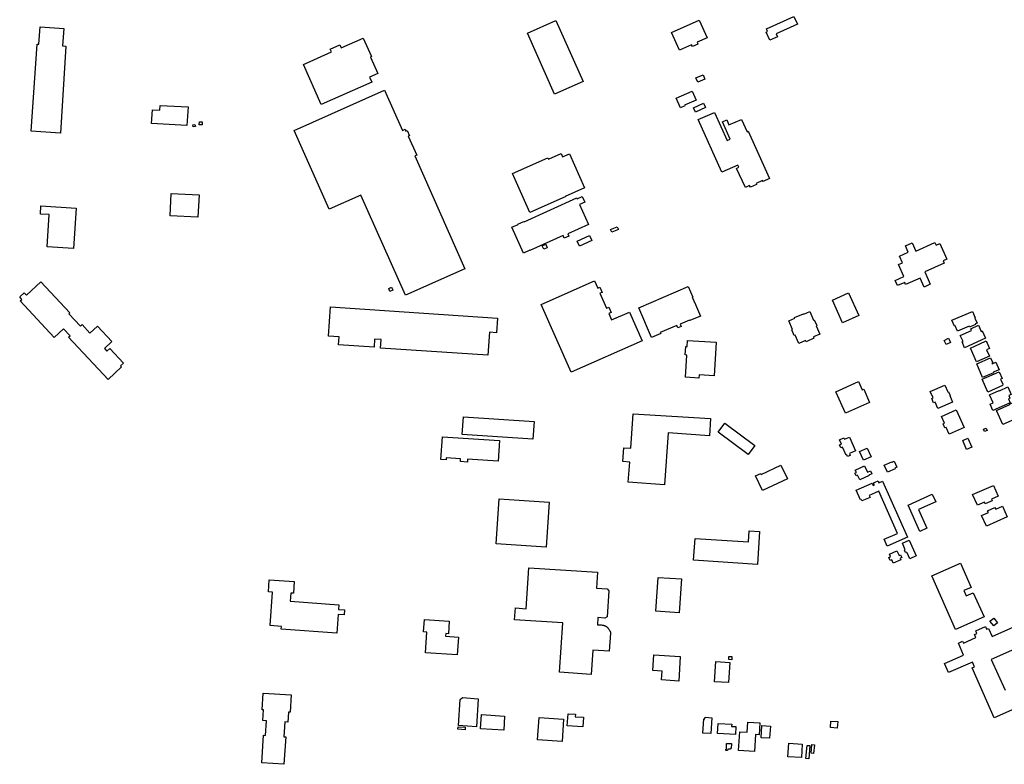
# Model space of a CAD drawing. Units: inches. Extents: x 326258 to 344137, y 4677707 to 4689665.
# Drawn here: x 330262 to 331111, y 4682052 to 4682694 of the extents above; entities that cross this region are included whole.
import ezdxf

# ---------------------------------------------------------------- set-up
doc = ezdxf.new("R2010")
doc.units = ezdxf.units.IN
doc.header["$MEASUREMENT"] = 0
doc.layers.add('BuildingFootPrints', color=7, linetype='Continuous')

msp = doc.modelspace()

# ---------------------------------------------------------------- linework, layer by layer
at = {"layer": 'BuildingFootPrints'}
for points in [[(330724.7731, 4682693.2943), (330748.2088, 4682640.581), (330723.6922, 4682629.681), (330700.2565, 4682682.394), (330724.7731, 4682693.2943)], [(330824.4706, 4682683.1074), (330848.2983, 4682693.6603), (330855.1024, 4682678.2971), (330846.5498, 4682674.5093), (330847.2567, 4682672.9131), (330842.5078, 4682670.8099), (330841.7746, 4682672.4656), (330831.2483, 4682667.8037), (330824.4706, 4682683.1074)], [(330906.1895, 4682683.4084), (330907.3193, 4682683.9089), (330906.3334, 4682686.1345), (330930.068, 4682696.6488), (330932.9808, 4682690.0736), (330914.6003, 4682681.9311), (330915.8021, 4682679.218), (330909.2862, 4682676.3315), (330906.1895, 4682683.4084)], [(330280.0187, 4682687.8428), (330300.5076, 4682686.4425), (330299.4881, 4682671.5255), (330302.2857, 4682671.3343), (330297.5647, 4682596.1899), (330272.4649, 4682597.9053), (330277.5238, 4682672.8882), (330278.9609, 4682672.79), (330280.0187, 4682687.8428)], [(330522.4865, 4682620.8446), (330507.109, 4682655.4439), (330531.2319, 4682666.1652), (330530.2075, 4682668.47), (330538.6165, 4682672.2073), (330539.6882, 4682669.796), (330558.643, 4682678.2203), (330565.7532, 4682662.2224), (330564.8946, 4682661.8407), (330571.1798, 4682647.6989), (330564.1299, 4682644.5655), (330566.0645, 4682640.2126), (330522.4865, 4682620.8446)], [(330845.5758, 4682643.9219), (330851.6426, 4682646.5252), (330853.2474, 4682642.7863), (330847.1798, 4682640.1828), (330845.5758, 4682643.9219)], [(330529.3744, 4682530.5372), (330499.1567, 4682598.3585), (330577.0271, 4682633.1042), (330592.4253, 4682598.4316), (330594.7957, 4682599.4861), (330595.4636, 4682597.9848), (330596.5083, 4682598.4496), (330598.4954, 4682593.9829), (330597.5467, 4682593.5609), (330604.7826, 4682577.2952), (330603.0547, 4682576.5265), (330646.3695, 4682479.1588), (330595.0736, 4682456.3394), (330556.6548, 4682542.7011), (330529.3744, 4682530.5372)], [(330828.5323, 4682626.3384), (330842.2739, 4682632.5073), (330845.7674, 4682624.7144), (330835.7867, 4682620.2397), (330836.037, 4682619.6754), (330832.2763, 4682617.9913), (330828.5323, 4682626.3384)], [(330853.8344, 4682618.2115), (330845.2435, 4682614.2717), (330843.5094, 4682618.033), (330852.1102, 4682621.9723), (330853.8344, 4682618.2115)], [(330406.522, 4682602.7698), (330376.1987, 4682604.4019), (330376.8434, 4682616.3791), (330383.3547, 4682616.0287), (330383.5742, 4682620.1072), (330407.5778, 4682618.8152), (330406.522, 4682602.7698)], [(330890.5462, 4682597.7549), (330908.9786, 4682557.0463), (330903.3834, 4682554.5129), (330902.9955, 4682555.3695), (330897.4831, 4682552.8736), (330897.8816, 4682551.9936), (330892.4701, 4682549.5434), (330891.8562, 4682550.8992), (330888.1588, 4682549.225), (330880.6499, 4682565.8088), (330882.6554, 4682566.7168), (330881.787, 4682568.6696), (330867.748, 4682562.4449), (330847.5645, 4682607.9062), (330861.6022, 4682613.9512), (330872.5075, 4682589.8664), (330875.1696, 4682591.0718), (330868.416, 4682605.9874), (330872.0528, 4682607.6342), (330874.0547, 4682603.2129), (330884.7245, 4682608.044), (330889.5812, 4682597.318), (330890.5462, 4682597.7549)], [(330417.4441, 4682606.0136), (330419.9026, 4682605.8646), (330419.7448, 4682603.2607), (330417.2863, 4682603.4097), (330417.4441, 4682606.0136)], [(330412.0554, 4682601.5934), (330411.6581, 4682603.3068), (330413.4894, 4682603.7315), (330413.8867, 4682602.018), (330412.0554, 4682601.5934)], [(330702.3993, 4682527.7658), (330687.45, 4682561.3396), (330717.8401, 4682574.8713), (330718.2835, 4682573.8755), (330729.2225, 4682578.7463), (330730.613, 4682575.6234), (330736.5045, 4682578.2467), (330749.5625, 4682548.9203), (330732.7415, 4682541.4305), (330732.7989, 4682541.3017), (330702.3993, 4682527.7658)], [(330393.0671, 4682544.26), (330417.1744, 4682542.9625), (330416.137, 4682523.6886), (330392.0903, 4682524.9829), (330393.0671, 4682544.26)], [(330696.8915, 4682492.6828), (330686.828, 4682515.0461), (330692.159, 4682517.445), (330692.0382, 4682517.7135), (330697.2184, 4682520.0446), (330697.3237, 4682519.8106), (330742.8076, 4682540.2784), (330743.141, 4682539.5375), (330747.4814, 4682541.4907), (330749.716, 4682536.5249), (330745.2481, 4682534.5144), (330752.9339, 4682517.4348), (330734.9905, 4682509.3603), (330735.8662, 4682507.4143), (330732.0605, 4682505.7018), (330731.0691, 4682507.905), (330702.4, 4682495.0039), (330702.3409, 4682495.1351), (330696.8915, 4682492.6828)], [(330285.9866, 4682498.1185), (330287.7204, 4682525.9132), (330280.3183, 4682526.3749), (330280.7561, 4682533.3943), (330311.1399, 4682531.4991), (330308.9608, 4682496.5651), (330285.9866, 4682498.1185)], [(330772.0054, 4682513.0896), (330777.6672, 4682515.3991), (330778.6378, 4682513.0196), (330772.976, 4682510.7102), (330772.0054, 4682513.0896)], [(330755.889, 4682503.5291), (330745.1612, 4682498.5625), (330743.1064, 4682503.0008), (330753.8342, 4682507.9674), (330755.889, 4682503.5291)], [(330715.9828, 4682500.3008), (330717.2741, 4682497.3954), (330714.3779, 4682496.1082), (330713.0866, 4682499.0136), (330715.9828, 4682500.3008)], [(331021.1945, 4682490.0438), (331028.6912, 4682493.3895), (331026.2095, 4682498.9154), (331032.0495, 4682501.5217), (331035.2051, 4682494.4963), (331051.5658, 4682501.7979), (331052.6046, 4682499.4852), (331055.8725, 4682500.9436), (331061.9019, 4682487.5188), (331058.7954, 4682486.1395), (331059.7142, 4682484.0939), (331042.7942, 4682476.5813), (331047.628, 4682465.8183), (331042.3014, 4682463.4532), (331038.8402, 4682471.2282), (331026.3689, 4682465.6903), (331025.5758, 4682467.4561), (331019.3562, 4682464.6944), (331017.3527, 4682469.1951), (331024.9124, 4682472.5519), (331020.336, 4682482.8325), (331023.5979, 4682484.2809), (331021.1945, 4682490.0438)], [(330262.8521, 4682451.4788), (330264.319, 4682452.8308), (330262.4325, 4682454.8777), (330266.3616, 4682458.499), (330268.1697, 4682456.5371), (330280.7008, 4682468.0865), (330305.5566, 4682441.1179), (330304.8485, 4682440.4654), (330314.8073, 4682429.6601), (330316.3217, 4682431.0559), (330323.0032, 4682423.8064), (330329.5301, 4682429.822), (330341.9467, 4682416.35), (330335.4693, 4682410.38), (330337.6413, 4682408.0234), (330340.238, 4682410.4167), (330351.8856, 4682397.779), (330349.3579, 4682395.4493), (330350.2352, 4682394.4975), (330338.6325, 4682383.8037), (330304.6519, 4682420.2706), (330305.8864, 4682421.4083), (330300.325, 4682427.4424), (330292.0354, 4682419.8022), (330262.8521, 4682451.4788)], [(330738.0524, 4682390.0817), (330712.1829, 4682448.5086), (330758.0432, 4682468.814), (330760.8128, 4682462.5587), (330762.6195, 4682463.3587), (330764.5996, 4682458.8865), (330762.7804, 4682458.081), (330768.4969, 4682445.1702), (330770.4318, 4682446.0269), (330772.4553, 4682441.457), (330770.3985, 4682440.5463), (330772.8326, 4682435.0488), (330788.1748, 4682441.8418), (330799.1205, 4682417.1206), (330738.0524, 4682390.0817)], [(330584.1068, 4682460.8153), (330581.7384, 4682459.7132), (330580.6125, 4682462.1327), (330582.981, 4682463.2348), (330584.1068, 4682460.8153)], [(330796.2446, 4682445.3995), (330838.7913, 4682463.898), (330842.7504, 4682454.7919), (330842.3654, 4682454.6245), (330845.0534, 4682448.442), (330849.3877, 4682438.4732), (330840.241, 4682434.4963), (330840.0381, 4682434.9631), (330832.0865, 4682431.5059), (330832.9512, 4682429.5172), (330829.8948, 4682428.1883), (330828.9745, 4682430.305), (330814.8384, 4682424.1589), (330815.161, 4682423.4169), (330807.2901, 4682419.9948), (330796.2446, 4682445.3995)], [(330977.2285, 4682458.4219), (330985.9669, 4682438.8918), (330972.048, 4682432.664), (330963.3096, 4682452.1942), (330977.2285, 4682458.4219)], [(330530.3955, 4682446.3117), (330674.423, 4682436.7443), (330673.5767, 4682424.0044), (330667.5408, 4682424.4054), (330666.2258, 4682404.6088), (330573.4911, 4682410.769), (330573.9833, 4682418.1786), (330568.4334, 4682418.5472), (330567.9791, 4682411.7083), (330537.4481, 4682413.7364), (330537.8985, 4682420.5172), (330528.7225, 4682421.1268), (330530.3955, 4682446.3117)], [(331066.3289, 4682434.749), (331083.949, 4682442.4846), (331086.4516, 4682436.7841), (331086.1314, 4682436.6435), (331088.0257, 4682432.3285), (331086.4107, 4682431.6195), (331086.6782, 4682431.0102), (331081.5782, 4682428.7711), (331081.1808, 4682429.6763), (331071.1311, 4682425.2643), (331069.0293, 4682430.0518), (331068.4942, 4682429.8169), (331066.3289, 4682434.749)], [(330947.3471, 4682419.2907), (330940.5664, 4682416.3302), (330940.1521, 4682417.2792), (330934.1939, 4682414.6777), (330931.0077, 4682421.9752), (330930.3739, 4682421.6985), (330928.2085, 4682426.658), (330928.7711, 4682426.9036), (330925.5735, 4682434.2271), (330930.7697, 4682436.4958), (330930.531, 4682437.0426), (330938.3301, 4682440.4478), (330938.5234, 4682440.005), (330943.8117, 4682442.3139), (330947.0245, 4682434.9555), (330947.5832, 4682435.1994), (330949.7232, 4682430.2981), (330949.1052, 4682430.0282), (330952.2895, 4682422.7353), (330946.8753, 4682420.3713), (330947.3471, 4682419.2907)], [(331095.2468, 4682419.3007), (331077.1904, 4682411.1597), (331074.9724, 4682416.079), (331075.8528, 4682416.476), (331073.5082, 4682421.6761), (331083.2214, 4682426.0555), (331082.5749, 4682427.4892), (331089.1491, 4682430.4533), (331091.5413, 4682425.1476), (331092.43, 4682425.5483), (331095.2468, 4682419.3007)], [(330836.7126, 4682412.1882), (330837.9925, 4682412.1108), (330838.3173, 4682417.4852), (330862.9645, 4682415.9956), (330861.2099, 4682386.9634), (330848.3592, 4682387.74), (330848.188, 4682384.9081), (330836.4382, 4682385.6182), (330837.5961, 4682404.7778), (330836.2434, 4682404.8596), (330836.7126, 4682412.1882)], [(331065.0754, 4682415.5889), (331061.3031, 4682413.7744), (331059.5285, 4682417.4637), (331063.3008, 4682419.2783), (331065.0754, 4682415.5889)], [(331087.387, 4682399.0074), (331082.2299, 4682410.7541), (331090.4546, 4682414.365), (331090.3483, 4682414.6071), (331095.8623, 4682417.0279), (331098.7079, 4682410.5462), (331096.1418, 4682409.4196), (331098.5596, 4682403.9124), (331087.387, 4682399.0074)], [(331092.7829, 4682385.4461), (331087.6735, 4682397.2884), (331099.6333, 4682402.4484), (331101.5133, 4682398.0911), (331100.8089, 4682397.7872), (331101.0732, 4682397.1746), (331104.2251, 4682398.5345), (331106.9903, 4682392.1255), (331101.8946, 4682389.9269), (331102.0944, 4682389.4636), (331092.7829, 4682385.4461)], [(331097.3698, 4682372.9184), (331092.4514, 4682383.9489), (331106.9531, 4682390.415), (331109.5105, 4682384.6794), (331108.1411, 4682384.0688), (331110.0411, 4682379.8075), (331109.9681, 4682378.5359), (331097.3698, 4682372.9184)], [(330966.2897, 4682373.2145), (330985.8176, 4682381.8719), (330988.9491, 4682374.8086), (330990.2179, 4682375.3711), (330995.2606, 4682363.9968), (330974.4958, 4682354.7911), (330966.2897, 4682373.2145)], [(331047.5746, 4682373.3246), (331060.3081, 4682378.9086), (331062.8716, 4682373.0629), (331063.2137, 4682373.2129), (331064.6596, 4682369.9156), (331064.3634, 4682369.7858), (331066.8508, 4682364.1135), (331054.2665, 4682358.595), (331051.8427, 4682364.1221), (331050.5294, 4682363.5462), (331048.8852, 4682367.2956), (331050.0035, 4682367.786), (331047.5746, 4682373.3246)], [(331116.4196, 4682363.5762), (331101.6168, 4682356.9389), (331099.2058, 4682362.3159), (331101.8952, 4682363.5218), (331098.7283, 4682370.5848), (331107.0286, 4682374.3066), (331107.1961, 4682373.933), (331114.583, 4682377.2451), (331117.4602, 4682370.8284), (331115.2359, 4682369.831), (331116.2711, 4682367.5224), (331114.9215, 4682366.9173), (331116.4196, 4682363.5762)], [(331110.1642, 4682344.8101), (331104.6729, 4682356.9389), (331116.2251, 4682362.1692), (331116.0697, 4682362.5124), (331119.6997, 4682364.1559), (331121.5615, 4682360.0439), (331121.2065, 4682359.8832), (331122.3988, 4682357.2498), (331120.5664, 4682356.4202), (331121.5417, 4682354.2661), (331121.0446, 4682354.041), (331122.6621, 4682350.4686), (331110.1642, 4682344.8101)], [(330644.0496, 4682336.4125), (330645.0532, 4682351.4935), (330706.0426, 4682347.4348), (330705.0068, 4682332.2856), (330644.0496, 4682336.4125)], [(330821.4974, 4682337.629), (330818.4529, 4682292.9742), (330787.2493, 4682295.1016), (330788.4317, 4682312.4454), (330782.4844, 4682312.8509), (330783.2963, 4682324.7599), (330789.2922, 4682324.3511), (330791.3987, 4682354.1293), (330858.2157, 4682350.0623), (330857.1622, 4682335.1766), (330821.4974, 4682337.629)], [(331076.7468, 4682342.326), (331063.9089, 4682336.5855), (331061.3242, 4682342.3658), (331060.26, 4682341.89), (331058.5984, 4682345.6057), (331059.8452, 4682346.1632), (331057.3344, 4682351.7781), (331069.9898, 4682357.437), (331076.7468, 4682342.326)], [(330864.6966, 4682338.2742), (330870.3849, 4682345.918), (330896.2003, 4682326.7068), (330890.5063, 4682319.0552), (330864.6966, 4682338.2742)], [(331093.4156, 4682340.7692), (331095.8509, 4682341.8197), (331096.6916, 4682339.8707), (331094.2563, 4682338.8202), (331093.4156, 4682340.7692)], [(330626.996, 4682334.3688), (330676.1473, 4682331.0979), (330674.9616, 4682313.2814), (330648.6075, 4682315.0545), (330648.4423, 4682312.5362), (330642.5374, 4682312.9078), (330642.6613, 4682315.4261), (330630.3072, 4682316.2529), (330630.1833, 4682314.519), (330625.6431, 4682314.8034), (330626.996, 4682334.3688)], [(330969.3266, 4682331.7797), (330973.1367, 4682333.4688), (330973.7091, 4682332.1776), (330977.8897, 4682334.031), (330983.1802, 4682322.0976), (330977.9876, 4682319.7955), (330978.6645, 4682318.2686), (330976.3388, 4682317.2375), (330975.6815, 4682318.7203), (330974.9481, 4682318.3952), (330971.8307, 4682325.4269), (330970.5843, 4682324.8744), (330969.4717, 4682327.384), (330970.9864, 4682328.0555), (330969.3266, 4682331.7797)], [(331075.5772, 4682331.0425), (331080.1158, 4682333.0828), (331083.5516, 4682325.4399), (331078.9902, 4682323.3894), (331075.5772, 4682331.0425)], [(330986.6825, 4682321.6215), (330993.249, 4682324.5327), (330996.5533, 4682317.0794), (330989.979, 4682314.1648), (330986.6825, 4682321.6215)], [(330918.8193, 4682309.9123), (330924.4201, 4682297.9583), (330902.8537, 4682287.8537), (330896.9263, 4682300.5047), (330901.3934, 4682302.5977), (330901.72, 4682301.9007), (330918.8193, 4682309.9123)], [(330986.8642, 4682297.1148), (330984.9118, 4682301.2494), (330983.6559, 4682300.6564), (330982.6272, 4682302.8348), (330983.867, 4682303.4201), (330982.9432, 4682305.3755), (330990.9566, 4682309.1594), (330993.5156, 4682303.7404), (330996.048, 4682304.936), (330997.306, 4682302.2713), (330994.776, 4682301.0766), (330994.863, 4682300.8919), (330986.8642, 4682297.1148)], [(331010.709, 4682303.7619), (331007.9463, 4682309.916), (331014.442, 4682312.8318), (331014.6269, 4682312.4197), (331016.3424, 4682313.1897), (331018.6332, 4682308.0863), (331016.9099, 4682307.3127), (331017.1965, 4682306.6741), (331010.709, 4682303.7619)], [(331000.0644, 4682295.1576), (331002.656, 4682296.3071), (331003.3967, 4682294.6369), (331006.5061, 4682296.016), (331027.9304, 4682247.7091), (331010.4544, 4682239.96), (331007.8133, 4682245.9224), (331019.2303, 4682250.9883), (331003.1358, 4682287.2753), (331000.0644, 4682285.9132), (330994.9659, 4682283.652), (330995.6609, 4682282.085), (330988.559, 4682278.9353), (330987.9996, 4682280.1965), (330987.4998, 4682279.9748), (330983.797, 4682288.324), (330997.4391, 4682294.3743), (330998.3167, 4682292.3954), (330999.3754, 4682292.865), (330998.6394, 4682294.5255), (331000.0644, 4682295.1576)], [(331084.1572, 4682284.3992), (331102.0049, 4682292.4359), (331106.1559, 4682283.2175), (331100.2977, 4682280.5796), (331100.9361, 4682279.1617), (331094.9564, 4682276.4691), (331094.2482, 4682278.0417), (331088.2385, 4682275.3356), (331084.1572, 4682284.3992)], [(331038.5198, 4682252.7415), (331028.4135, 4682275.3172), (331049.3591, 4682284.6939), (331052.308, 4682278.1067), (331037.4556, 4682271.4577), (331044.6132, 4682255.4693), (331038.5198, 4682252.7415)], [(330673.1479, 4682242.0561), (330675.7742, 4682280.8299), (330718.9216, 4682277.9073), (330716.2953, 4682239.1336), (330673.1479, 4682242.0561)], [(331114.0078, 4682265.2469), (331096.0557, 4682257.1058), (331091.8395, 4682266.403), (331097.7388, 4682269.0782), (331097.0694, 4682270.5544), (331103.2999, 4682273.3799), (331104.0024, 4682271.8307), (331109.8247, 4682274.4711), (331114.0078, 4682265.2469)], [(330844.7436, 4682246.6215), (330890.8532, 4682243.5986), (330891.5233, 4682253.2955), (330900.4632, 4682252.725), (330898.5308, 4682224.2052), (330843.5175, 4682227.8118), (330844.7436, 4682246.6215)], [(331030.0283, 4682229.1178), (331027.7523, 4682234.2517), (331027.174, 4682233.9953), (331026.864, 4682234.6945), (331026.3175, 4682234.4522), (331025.3639, 4682236.6031), (331026.104, 4682236.9312), (331023.5893, 4682242.6035), (331029.5082, 4682245.2275), (331035.5629, 4682231.5701), (331030.0283, 4682229.1178)], [(331012.4266, 4682233.0044), (331018.9139, 4682235.8804), (331020.674, 4682231.9102), (331021.9699, 4682232.4847), (331022.9996, 4682230.1619), (331021.5441, 4682229.5166), (331022.152, 4682228.1453), (331015.71, 4682225.2893), (331014.4443, 4682228.1443), (331013.0515, 4682227.5268), (331011.8214, 4682230.3014), (331013.3052, 4682230.9592), (331012.4266, 4682233.0044)], [(331073.5944, 4682225.2463), (331082.8492, 4682204.423), (331076.6497, 4682201.6678), (331078.6993, 4682197.0563), (331084.7273, 4682199.7355), (331093.9724, 4682178.9344), (331069.486, 4682168.0514), (331048.9361, 4682214.2872), (331073.5944, 4682225.2463)], [(330701.5032, 4682221.2451), (330760.7512, 4682217.4046), (330759.804, 4682203.6892), (330768.8732, 4682203.1295), (330770.4967, 4682201.5064), (330769.0428, 4682179.15), (330767.0523, 4682177.9625), (330760.9833, 4682178.3762), (330760.5636, 4682172.2203), (330763.837, 4682171.9971), (330764.7426, 4682171.9123), (330765.0135, 4682171.8812), (330765.2833, 4682171.841), (330765.5515, 4682171.7915), (330765.8179, 4682171.7329), (330766.0822, 4682171.6652), (330766.3439, 4682171.5885), (330766.6029, 4682171.503), (330766.8588, 4682171.4086), (330767.1114, 4682171.3056), (330767.3603, 4682171.194), (330767.6052, 4682171.0739), (330767.8458, 4682170.9456), (330768.082, 4682170.8091), (330768.2644, 4682170.6953), (330768.4431, 4682170.5756), (330768.6176, 4682170.4501), (330768.788, 4682170.3189), (330768.954, 4682170.1822), (330769.1154, 4682170.0401), (330769.272, 4682169.8928), (330769.4237, 4682169.7404), (330769.5703, 4682169.5831), (330769.7117, 4682169.4211), (330769.8477, 4682169.2545), (330769.9781, 4682169.0836), (330770.3762, 4682168.5234), (330770.7545, 4682167.9496), (330771.1124, 4682167.3629), (330771.4497, 4682166.7641), (330771.5036, 4682166.6601), (330771.5541, 4682166.5544), (330771.6011, 4682166.4471), (330771.6445, 4682166.3383), (330771.6842, 4682166.2281), (330771.7203, 4682166.1167), (330771.7527, 4682166.0041), (330771.7813, 4682165.8905), (330771.8061, 4682165.776), (330771.8271, 4682165.6608), (330771.8443, 4682165.5449), (330771.8577, 4682165.4286), (330771.8672, 4682165.3118), (330771.8728, 4682165.1948), (330771.8745, 4682165.0777), (330771.8724, 4682164.9606), (330771.8663, 4682164.8436), (330770.8063, 4682149.2946), (330756.7585, 4682150.2523), (330755.332, 4682129.328), (330727.7798, 4682131.2064), (330730.6783, 4682173.7208), (330689.2292, 4682176.5467), (330689.8823, 4682186.6945), (330699.0711, 4682186.0471), (330701.5032, 4682221.2451)], [(330535.9008, 4682164.983), (330487.977, 4682168.4062), (330488.1454, 4682170.764), (330478.4146, 4682171.4591), (330480.4801, 4682200.3752), (330476.948, 4682200.6275), (330477.6888, 4682210.9992), (330499.1152, 4682209.4687), (330498.3904, 4682199.3216), (330496.2103, 4682199.4773), (330495.7067, 4682192.4272), (330537.6284, 4682189.4328), (330537.3357, 4682185.3347), (330542.5005, 4682184.9658), (330542.1927, 4682180.6571), (330537.0466, 4682181.0247), (330535.9008, 4682164.983)], [(330812.8626, 4682213.0305), (330832.9559, 4682211.7132), (330831.0447, 4682182.5618), (330810.9495, 4682183.8793), (330812.8626, 4682213.0305)], [(330611.3802, 4682176.6515), (330632.8833, 4682175.2523), (330632.1845, 4682164.4529), (330629.7975, 4682164.5839), (330629.6465, 4682162.28), (330640.7193, 4682161.5865), (330639.7251, 4682146.2454), (330612.4646, 4682148.0633), (330613.6251, 4682165.7643), (330610.6018, 4682165.9625), (330611.3802, 4682176.6515)], [(331102.3092, 4682171.2535), (331099.0144, 4682175.2646), (331102.2872, 4682177.953), (331105.582, 4682173.9419), (331102.3092, 4682171.2535)], [(330808.4594, 4682132.7067), (330809.3563, 4682146.3874), (330832.0687, 4682144.8984), (330830.6753, 4682123.6442), (330815.8113, 4682124.6186), (330816.3019, 4682132.1015), (330808.4594, 4682132.7067)], [(330861.6081, 4682123.0058), (330862.7518, 4682140.4512), (330874.7925, 4682139.6619), (330873.6513, 4682122.2543), (330861.6081, 4682123.0058)], [(330876.6007, 4682144.7214), (330876.5138, 4682142.0643), (330873.9411, 4682142.1485), (330874.028, 4682144.8056), (330876.6007, 4682144.7214)], [(330471.2363, 4682053.0257), (330472.7623, 4682076.8751), (330474.3623, 4682076.7728), (330475.1722, 4682089.431), (330472.0968, 4682089.6278), (330472.6772, 4682098.6991), (330471.5142, 4682098.7735), (330472.4385, 4682113.2188), (330496.4947, 4682111.6795), (330495.5424, 4682096.7961), (330494.0914, 4682096.8889), (330493.5397, 4682088.2664), (330490.9209, 4682088.434), (330490.1006, 4682075.6135), (330491.8148, 4682075.5038), (330490.3002, 4682051.8333), (330471.2363, 4682053.0257)], [(330640.7582, 4682085.1902), (330642.2148, 4682107.5973), (330644.2, 4682109.3335), (330657.9108, 4682108.4309), (330656.3874, 4682084.1184), (330640.7582, 4682085.1902)], [(330659.8357, 4682082.4557), (330660.6309, 4682094.6889), (330680.597, 4682093.3909), (330679.8014, 4682081.1529), (330659.8357, 4682082.4557)], [(330741.5786, 4682095.0069), (330741.4394, 4682092.8642), (330748.6332, 4682092.3965), (330748.0906, 4682084.0496), (330734.5833, 4682084.9277), (330735.2694, 4682095.4826), (330741.5786, 4682095.0069)], [(330709.0566, 4682072.8269), (330710.2981, 4682092.2138), (330731.442, 4682090.8598), (330730.2005, 4682071.4729), (330709.0566, 4682072.8269)], [(330851.4895, 4682078.817), (330852.2918, 4682091.1578), (330853.2838, 4682091.0933), (330853.3695, 4682092.4112), (330859.3554, 4682092.022), (330858.4677, 4682078.3668), (330851.4895, 4682078.817)], [(330879.5185, 4682077.6359), (330864.2713, 4682078.5299), (330864.7686, 4682087.0116), (330876.4535, 4682086.3265), (330876.3474, 4682084.5179), (330879.9098, 4682084.3091), (330879.5185, 4682077.6359)], [(330882.2137, 4682063.6508), (330883.2667, 4682079.849), (330889.7654, 4682079.4266), (330890.3385, 4682088.2429), (330900.6475, 4682087.5728), (330899.9827, 4682077.3468), (330896.9455, 4682077.5443), (330895.984, 4682062.754), (330882.2137, 4682063.6508)], [(330961.4381, 4682083.5134), (330961.7411, 4682089.1161), (330967.7876, 4682088.6828), (330967.4211, 4682083.0453), (330961.4381, 4682083.5134)], [(330640.3, 4682082.0001), (330640.447, 4682084.261), (330646.6336, 4682083.8588), (330646.4828, 4682081.5396), (330640.3, 4682082.0001)], [(330901.6693, 4682074.7553), (330902.4143, 4682085.334), (330909.7563, 4682084.817), (330909.0113, 4682074.2383), (330901.6693, 4682074.7553)], [(330876.1012, 4682069.7207), (330876.0592, 4682065.3321), (330875.2868, 4682065.3395), (330875.2835, 4682064.9959), (330872.9125, 4682065.0185), (330872.9006, 4682063.7729), (330871.3907, 4682063.7874), (330871.4021, 4682064.9779), (330871.9551, 4682064.9727), (330872.0009, 4682069.76), (330876.1012, 4682069.7207)], [(330925.6072, 4682069.9351), (330937.2746, 4682069.1766), (330936.52, 4682057.5685), (330924.8359, 4682058.328), (330925.6072, 4682069.9351)], [(330940.4331, 4682056.7764), (330941.4761, 4682068.1995), (330943.8583, 4682067.982), (330942.8153, 4682056.5589), (330940.4331, 4682056.7764)], [(330944.8037, 4682061.3953), (330945.5487, 4682068.7955), (330947.6678, 4682068.5821), (330946.9228, 4682061.182), (330944.8037, 4682061.3953)]]:
    msp.add_lwpolyline(points, close=True, dxfattribs=at)
for points in [[(331166.9136, 4682120.4675), (331102.8124, 4682092.0493), (331083.737, 4682135.0763), (331085.726, 4682135.9581), (331083.9167, 4682140.0391), (331063.2978, 4682130.898), (331059.8562, 4682138.661), (331076.4041, 4682145.9973), (331071.8409, 4682156.2903), (331075.539, 4682157.9298), (331076.2278, 4682156.376), (331086.8363, 4682161.0791), (331085.6595, 4682163.7335), (331087.7803, 4682164.6737), (331086.8105, 4682166.8612), (331095.2642, 4682170.6091), (331096.2382, 4682168.4122), (331097.7815, 4682169.0964), (331100.9079, 4682162.0445), (331140.8995, 4682179.7742)], [(331148.0826, 4682163.5718), (331100.2243, 4682142.3546), (331112.0786, 4682115.8449)]]:
    msp.add_lwpolyline(points, dxfattribs=at)

doc.saveas('drawing.dxf')
